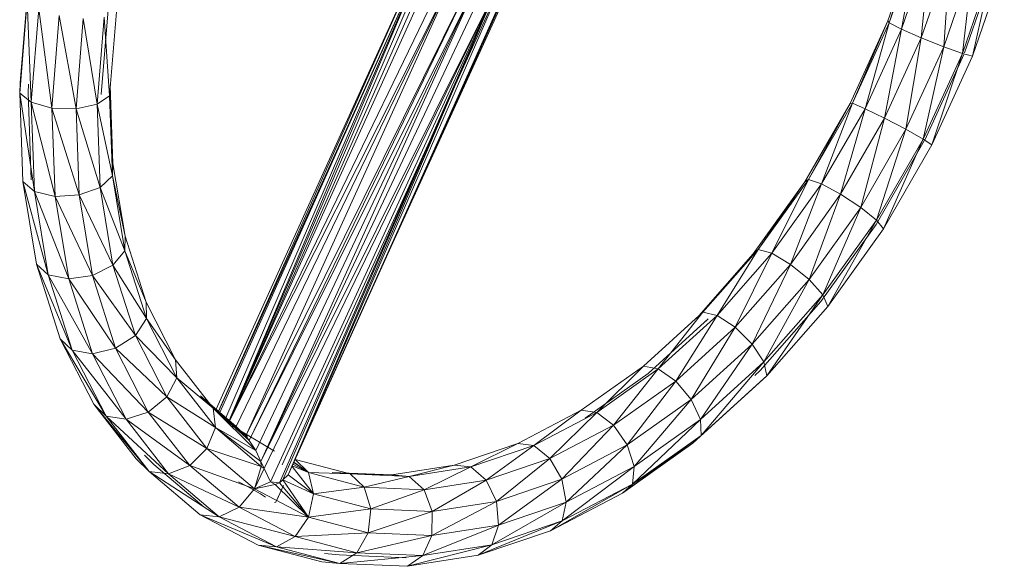
# Model space of a CAD drawing. Units: inches. Extents: x 9 to 6729, y 4 to 4756.
# Drawn here: x 2053 to 2388, y 1875 to 2061 of the extents above; entities that cross this region are included whole.
import ezdxf

# ---------------------------------------------------------------- set-up
doc = ezdxf.new("R2010")
doc.units = ezdxf.units.IN
doc.header["$MEASUREMENT"] = 0

# ---------------------------------------------------------------- blocks, each defined once
blk = doc.blocks.new('16_DWG-538696-Level 1')
at = {"lineweight": 9}
for p, q in [((3698.632, -31.961), (3697.629, -34.852)), ((3698.632, -31.961), (3697.671, -34.921)), ((3674.829, -48.02), (3681.94, -32.344)), ((3674.909, -48.088), (3681.94, -32.344)), ((3674.911, -48.09), (3682.081, -32.277)), ((3674.957, -48.129), (3682.081, -32.277)), ((3675.164, -48.308), (3682.081, -32.277)), ((3675.277, -48.405), (3682.23, -32.263)), ((3675.277, -48.405), (3682.081, -32.277)), ((3675.278, -48.406), (3682.394, -32.28)), ((3675.279, -48.406), (3682.547, -32.337)), ((3698.647, -32.109), (3697.671, -34.921)), ((3698.647, -32.109), (3698.086, -35.131)), ((3699.052, -32.348), (3698.086, -35.131)), ((3699.052, -32.348), (3698.764, -35.425)), ((3675.281, -48.408), (3682.946, -32.594)), ((3699.74, -32.613), (3698.764, -35.425)), ((3699.74, -32.613), (3699.523, -35.726)), ((3675.282, -48.409), (3683.163, -32.777)), ((3675.511, -48.606), (3683.163, -32.777)), ((3675.842, -48.923), (3683.163, -32.777)), ((3700.526, -32.834), (3699.523, -35.726)), ((3700.526, -32.834), (3700.159, -35.951)), ((3701.2, -32.952), (3700.159, -35.951)), ((3701.304, -32.843), (3700.233, -35.93)), ((3701.581, -32.934), (3700.502, -36.042)), ((3701.2, -32.952), (3700.502, -36.042)), ((3675.842, -48.923), (3683.63, -33.206)), ((3675.95, -49.083), (3683.63, -33.206)), ((3675.95, -49.083), (3683.787, -33.347)), ((3676.174, -49.414), (3683.787, -33.347)), ((3676.352, -49.795), (3683.787, -33.347)), ((3676.352, -49.795), (3684.009, -33.546)), ((3668.162, -37.301), (3668.425, -33.896)), ((3668.18, -36.955), (3668.425, -33.896)), ((3676.352, -49.795), (3684.334, -33.781)), ((3676.463, -50.031), (3684.334, -33.781)), ((3676.676, -50.484), (3684.334, -33.781)), ((3676.984, -50.516), (3684.334, -33.781)), ((3677.073, -49.906), (3684.423, -33.773)), ((3677.097, -50.411), (3684.334, -33.781)), ((3677.273, -50.248), (3684.334, -33.781)), ((3677.273, -50.248), (3684.425, -33.832)), ((3677.273, -50.248), (3684.605, -33.913)), ((3677.273, -50.248), (3684.636, -33.927)), ((3680.354, -43.42), (3684.674, -33.944)), ((3681.354, -41.171), (3684.636, -33.927)), ((3668.162, -37.301), (3668.413, -34.164)), ((3668.556, -37.612), (3668.413, -34.164)), ((3668.809, -34.447), (3668.556, -37.612)), ((3669.256, -37.805), (3668.809, -34.447)), ((3669.256, -37.805), (3669.506, -34.668)), ((3670.074, -37.828), (3669.506, -34.668)), ((3670.791, -37.676), (3671.027, -34.723)), ((3670.931, -37.347), (3671.16, -34.481)), ((3671.215, -37.387), (3671.027, -34.723)), ((3671.215, -37.387), (3671.443, -34.542)), ((3670.074, -37.828), (3670.318, -34.77)), ((3670.791, -37.676), (3670.318, -34.77)), ((3696.347, -37.653), (3697.629, -34.852)), ((3696.424, -37.645), (3697.629, -34.852)), ((3696.424, -37.645), (3697.671, -34.921)), ((3696.853, -37.827), (3697.671, -34.921)), ((3697.671, -34.921), (3697.629, -34.852)), ((3698.086, -35.131), (3697.671, -34.921)), ((3696.853, -37.827), (3698.086, -35.131)), ((3697.517, -38.149), (3698.086, -35.131)), ((3698.086, -35.131), (3698.764, -35.425)), ((3697.517, -38.149), (3698.764, -35.425)), ((3698.241, -38.527), (3698.764, -35.425)), ((3698.241, -38.527), (3699.523, -35.726)), ((3699.523, -35.726), (3698.764, -35.425)), ((3698.829, -38.858), (3699.523, -35.726)), ((3700.159, -35.951), (3699.523, -35.726)), ((3698.829, -38.858), (3700.159, -35.951)), ((3698.879, -38.89), (3700.216, -35.967)), ((3699.124, -39.053), (3700.159, -35.951)), ((3699.124, -39.053), (3700.502, -36.042)), ((3700.502, -36.042), (3700.159, -35.951)), ((3668.162, -37.301), (3668.18, -36.955)), ((3668.45, -37.276), (3668.465, -36.995)), ((3670.946, -37.066), (3670.931, -37.347)), ((3671.215, -37.387), (3671.233, -37.041)), ((3671.328, -39.687), (3671.233, -37.041)), ((3668.269, -40.299), (3668.162, -37.301)), ((3668.664, -40.638), (3668.162, -37.301)), ((3668.162, -37.301), (3668.556, -37.612)), ((3668.556, -40.242), (3668.45, -37.276)), ((3670.791, -37.676), (3671.215, -37.387)), ((3671.313, -40.108), (3671.215, -37.387)), ((3671.328, -39.687), (3671.215, -37.387)), ((3669.256, -37.805), (3668.556, -37.612)), ((3668.664, -40.638), (3668.556, -37.612)), ((3669.363, -40.804), (3668.556, -37.612)), ((3670.074, -37.828), (3670.791, -37.676)), ((3670.892, -40.498), (3670.791, -37.676)), ((3671.313, -40.108), (3670.791, -37.676)), ((3696.347, -37.653), (3694.814, -40.304)), ((3694.933, -40.224), (3696.424, -37.645)), ((3694.933, -40.224), (3696.347, -37.653)), ((3696.424, -37.645), (3695.377, -40.379)), ((3696.424, -37.645), (3696.347, -37.653)), ((3696.853, -37.827), (3696.424, -37.645)), ((3670.179, -40.752), (3669.256, -37.805)), ((3670.074, -37.828), (3669.256, -37.805)), ((3669.256, -37.805), (3669.363, -40.804)), ((3670.892, -40.498), (3670.074, -37.828)), ((3670.179, -40.752), (3670.074, -37.828)), ((3696.853, -37.827), (3695.377, -40.379)), ((3696.026, -40.728), (3696.853, -37.827)), ((3697.517, -38.149), (3696.853, -37.827)), ((3696.026, -40.728), (3697.517, -38.149)), ((3697.517, -38.149), (3696.708, -41.178)), ((3697.517, -38.149), (3698.241, -38.527)), ((3696.708, -41.178), (3698.241, -38.527)), ((3698.241, -38.527), (3697.239, -41.608)), ((3698.241, -38.527), (3698.829, -38.858)), ((3698.864, -38.922), (3697.227, -41.753)), ((3697.239, -41.608), (3698.829, -38.858)), ((3698.829, -38.858), (3697.476, -41.903)), ((3697.476, -41.903), (3699.124, -39.053)), ((3698.829, -38.858), (3699.124, -39.053)), ((3671.313, -40.108), (3671.328, -39.687)), ((3671.737, -42.154), (3671.328, -39.687)), ((3668.269, -40.299), (3668.733, -43.096)), ((3669.131, -43.46), (3668.269, -40.299)), ((3668.664, -40.638), (3668.269, -40.299)), ((3670.892, -40.498), (3671.313, -40.108)), ((3671.733, -42.644), (3671.313, -40.108)), ((3671.737, -42.154), (3671.313, -40.108)), ((3694.814, -40.304), (3693.062, -42.75)), ((3694.933, -40.224), (3693.23, -42.602)), ((3693.23, -42.602), (3694.814, -40.304)), ((3694.933, -40.224), (3693.691, -42.732)), ((3695.377, -40.379), (3693.691, -42.732)), ((3694.323, -43.106), (3695.377, -40.379)), ((3694.933, -40.224), (3694.814, -40.304)), ((3694.933, -40.224), (3695.377, -40.379)), ((3696.026, -40.728), (3695.377, -40.379)), ((3669.826, -43.6), (3668.664, -40.638)), ((3669.131, -43.46), (3668.664, -40.638)), ((3668.664, -40.638), (3669.363, -40.804)), ((3670.179, -40.752), (3669.363, -40.804)), ((3670.892, -40.498), (3670.179, -40.752)), ((3671.328, -43.13), (3670.179, -40.752)), ((3670.179, -40.752), (3670.63, -43.479)), ((3671.733, -42.644), (3670.892, -40.498)), ((3671.328, -43.13), (3670.892, -40.498)), ((3696.026, -40.728), (3694.323, -43.106)), ((3696.026, -40.728), (3694.956, -43.624)), ((3696.026, -40.728), (3696.708, -41.178)), ((3669.826, -43.6), (3669.363, -40.804)), ((3670.63, -43.479), (3669.363, -40.804)), ((3696.708, -41.178), (3694.956, -43.624)), ((3696.708, -41.178), (3695.422, -44.145)), ((3696.708, -41.178), (3697.239, -41.608)), ((3697.227, -41.753), (3695.356, -44.365)), ((3697.239, -41.608), (3695.422, -44.145)), ((3697.239, -41.608), (3695.594, -44.532)), ((3697.239, -41.608), (3697.476, -41.903)), ((3697.476, -41.903), (3695.594, -44.532)), ((3671.733, -42.644), (3671.737, -42.154)), ((3672.451, -44.39), (3671.737, -42.154)), ((3671.733, -42.644), (3671.328, -43.13)), ((3672.451, -44.39), (3671.733, -42.644)), ((3672.467, -44.944), (3671.733, -42.644)), ((3693.062, -42.75), (3691.13, -44.937)), ((3693.23, -42.602), (3691.35, -44.729)), ((3693.062, -42.75), (3691.35, -44.729)), ((3691.83, -44.837), (3693.23, -42.602)), ((3693.691, -42.732), (3691.83, -44.837)), ((3693.691, -42.732), (3692.443, -45.233)), ((3693.23, -42.602), (3693.062, -42.75)), ((3693.691, -42.732), (3693.23, -42.602)), ((3694.323, -43.106), (3693.691, -42.732)), ((3669.541, -45.631), (3668.733, -43.096)), ((3669.131, -43.46), (3668.733, -43.096)), ((3669.948, -46.018), (3668.733, -43.096)), ((3694.323, -43.106), (3692.443, -45.233)), ((3693.023, -45.81), (3694.323, -43.106)), ((3694.956, -43.624), (3694.323, -43.106)), ((3671.328, -43.13), (3670.63, -43.479)), ((3672.467, -44.944), (3671.328, -43.13)), ((3671.328, -43.13), (3672.089, -45.515)), ((3670.635, -46.135), (3669.131, -43.46)), ((3669.826, -43.6), (3669.131, -43.46)), ((3669.131, -43.46), (3669.948, -46.018)), ((3669.826, -43.6), (3670.63, -43.479)), ((3671.419, -45.951), (3669.826, -43.6)), ((3670.635, -46.135), (3669.826, -43.6)), ((3671.419, -45.951), (3670.63, -43.479)), ((3672.089, -45.515), (3670.63, -43.479)), ((3694.956, -43.624), (3693.023, -45.81)), ((3694.956, -43.624), (3693.416, -46.414)), ((3694.956, -43.624), (3695.422, -44.145)), ((3673.454, -46.348), (3672.451, -44.39)), ((3672.451, -44.39), (3672.467, -44.944)), ((3695.356, -44.365), (3693.292, -46.7)), ((3695.422, -44.145), (3693.416, -46.414)), ((3695.422, -44.145), (3693.516, -46.883)), ((3695.422, -44.145), (3695.594, -44.532)), ((3691.35, -44.729), (3689.334, -46.559)), ((3691.35, -44.729), (3689.835, -46.649)), ((3691.35, -44.729), (3691.13, -44.937)), ((3691.83, -44.837), (3691.35, -44.729)), ((3693.516, -46.883), (3695.594, -44.532)), ((3672.467, -44.944), (3672.089, -45.515)), ((3673.454, -46.348), (3672.467, -44.944)), ((3672.467, -44.944), (3673.499, -46.957)), ((3691.532, -44.95), (3689.491, -46.803)), ((3691.83, -44.837), (3689.835, -46.649)), ((3690.427, -47.064), (3691.83, -44.837)), ((3691.353, -45.119), (3691.532, -44.95)), ((3692.443, -45.233), (3691.83, -44.837)), ((3692.443, -45.233), (3690.427, -47.064)), ((3692.443, -45.233), (3690.951, -47.692)), ((3693.023, -45.81), (3692.443, -45.233)), ((3670.679, -47.85), (3669.541, -45.631)), ((3669.541, -45.631), (3671.095, -48.257)), ((3669.541, -45.631), (3669.948, -46.018)), ((3671.419, -45.951), (3672.089, -45.515)), ((3673.16, -47.603), (3672.089, -45.515)), ((3673.499, -46.957), (3672.089, -45.515)), ((3670.635, -46.135), (3669.948, -46.018)), ((3671.095, -48.257), (3669.948, -46.018)), ((3671.772, -48.354), (3669.948, -46.018)), ((3671.419, -45.951), (3670.635, -46.135)), ((3673.16, -47.603), (3671.419, -45.951)), ((3672.528, -48.115), (3671.419, -45.951)), ((3693.023, -45.81), (3690.951, -47.692)), ((3691.266, -48.367), (3693.023, -45.81)), ((3693.416, -46.414), (3693.023, -45.81)), ((3672.528, -48.115), (3670.635, -46.135)), ((3670.635, -46.135), (3671.772, -48.354)), ((3674.726, -47.985), (3673.454, -46.348)), ((3673.454, -46.348), (3673.499, -46.957)), ((3693.416, -46.414), (3691.266, -48.367)), ((3693.416, -46.414), (3691.287, -48.906)), ((3693.416, -46.414), (3693.516, -46.883)), ((3689.334, -46.559), (3687.224, -48.054)), ((3687.748, -48.128), (3689.334, -46.559)), ((3689.835, -46.649), (3687.748, -48.128)), ((3689.835, -46.649), (3688.318, -48.558)), ((3689.835, -46.649), (3689.334, -46.559)), ((3690.427, -47.064), (3689.835, -46.649)), ((3693.292, -46.7), (3693.113, -46.869)), ((3673.16, -47.603), (3673.499, -46.957)), ((3674.726, -47.985), (3673.499, -46.957)), ((3674.807, -48.64), (3673.499, -46.957)), ((3689.491, -46.803), (3687.355, -48.317)), ((3690.427, -47.064), (3688.318, -48.558)), ((3688.782, -49.229), (3690.427, -47.064)), ((3690.951, -47.692), (3690.427, -47.064)), ((3693.516, -46.883), (3691.011, -49.165)), ((3691.011, -49.165), (3693.296, -47.09)), ((3693.516, -46.883), (3691.287, -48.906)), ((3693.516, -46.883), (3693.296, -47.09)), ((3673.16, -47.603), (3672.528, -48.115)), ((3674.807, -48.64), (3673.16, -47.603)), ((3674.517, -49.35), (3673.16, -47.603)), ((3674.726, -47.985), (3674.296, -47.561)), ((3675.511, -48.606), (3674.296, -47.561)), ((3690.951, -47.692), (3688.782, -49.229)), ((3690.951, -47.692), (3689.016, -49.961)), ((3691.266, -48.367), (3690.951, -47.692)), ((3672.121, -49.705), (3670.679, -47.85)), ((3670.679, -47.85), (3672.551, -50.13)), ((3670.679, -47.85), (3671.095, -48.257)), ((3672.528, -48.115), (3671.772, -48.354)), ((3674.517, -49.35), (3672.528, -48.115)), ((3672.528, -48.115), (3673.934, -49.924)), ((3676.174, -49.414), (3674.726, -47.985)), ((3675.95, -49.083), (3674.726, -47.985)), ((3674.726, -47.985), (3675.511, -48.606)), ((3674.726, -47.985), (3675.842, -48.923)), ((3674.726, -47.985), (3674.807, -48.64)), ((3685.067, -49.181), (3687.224, -48.054)), ((3685.613, -49.244), (3687.224, -48.054)), ((3687.748, -48.128), (3687.224, -48.054)), ((3672.551, -50.13), (3671.095, -48.257)), ((3671.095, -48.257), (3673.214, -50.21)), ((3671.095, -48.257), (3671.772, -48.354)), ((3673.214, -50.21), (3671.772, -48.354)), ((3673.934, -49.924), (3671.772, -48.354)), ((3687.748, -48.128), (3685.613, -49.244)), ((3686.16, -49.686), (3687.748, -48.128)), ((3688.318, -48.558), (3687.748, -48.128)), ((3688.956, -50.558), (3691.266, -48.367)), ((3691.266, -48.367), (3689.016, -49.961)), ((3691.287, -48.906), (3691.266, -48.367)), ((3674.807, -48.64), (3674.517, -49.35)), ((3676.363, -49.958), (3674.807, -48.64)), ((3676.352, -49.795), (3674.807, -48.64)), ((3676.174, -49.414), (3674.807, -48.64)), ((3675.377, -48.583), (3675.901, -48.929)), ((3675.377, -48.583), (3676.805, -49.436)), ((3675.511, -48.606), (3675.842, -48.923)), ((3688.318, -48.558), (3686.16, -49.686)), ((3688.318, -48.558), (3686.563, -50.388)), ((3688.782, -49.229), (3688.318, -48.558)), ((3675.95, -49.083), (3675.842, -48.923)), ((3676.174, -49.414), (3675.95, -49.083)), ((3691.287, -48.906), (3688.62, -50.859)), ((3691.287, -48.906), (3688.956, -50.558)), ((3691.287, -48.906), (3691.011, -49.165)), ((3674.517, -49.35), (3673.934, -49.924)), ((3676.363, -49.958), (3674.517, -49.35)), ((3676.131, -50.717), (3674.517, -49.35)), ((3676.352, -49.795), (3676.174, -49.414)), ((3685.067, -49.181), (3682.907, -49.917)), ((3685.067, -49.181), (3683.475, -49.972)), ((3683.475, -49.972), (3685.613, -49.244)), ((3684, -50.422), (3685.613, -49.244)), ((3685.067, -49.181), (3685.613, -49.244)), ((3686.16, -49.686), (3685.613, -49.244)), ((3688.782, -49.229), (3686.563, -50.388)), ((3686.714, -51.164), (3688.782, -49.229)), ((3691.011, -49.165), (3688.62, -50.859)), ((3689.016, -49.961), (3688.782, -49.229)), ((3672.121, -49.705), (3672.551, -50.13)), ((3672.714, -49.889), (3672.401, -49.58)), ((3677.962, -50.167), (3677.507, -49.728)), ((3677.51, -49.723), (3679.375, -50.213)), ((3686.16, -49.686), (3684, -50.422)), ((3684.343, -51.145), (3686.16, -49.686)), ((3686.563, -50.388), (3686.16, -49.686)), ((3674.424, -51.337), (3672.714, -49.889)), ((3673.214, -50.21), (3673.934, -49.924)), ((3676.131, -50.717), (3673.934, -49.924)), ((3675.607, -51.341), (3673.934, -49.924)), ((3676.363, -49.958), (3676.131, -50.717)), ((3676.463, -50.031), (3676.131, -50.717)), ((3676.463, -50.031), (3676.352, -49.795)), ((3676.363, -49.958), (3676.352, -49.795)), ((3676.463, -50.031), (3676.363, -49.958)), ((3676.463, -50.031), (3676.676, -50.484)), ((3677.405, -49.955), (3678.134, -50.883)), ((3677.412, -49.94), (3677.962, -50.167)), ((3677.962, -50.167), (3677.437, -49.884)), ((3677.962, -50.167), (3677.466, -49.819)), ((3677.962, -50.167), (3677.47, -49.811)), ((3682.907, -49.917), (3680.791, -50.246)), ((3682.907, -49.917), (3681.381, -50.297)), ((3683.475, -49.972), (3681.381, -50.297)), ((3683.475, -49.972), (3681.885, -50.75)), ((3682.907, -49.917), (3683.475, -49.972)), ((3683.475, -49.972), (3684, -50.422)), ((3689.016, -49.961), (3686.572, -51.804)), ((3689.016, -49.961), (3686.714, -51.164)), ((3688.956, -50.558), (3689.016, -49.961)), ((3674.282, -51.596), (3672.551, -50.13)), ((3672.551, -50.13), (3674.93, -51.663)), ((3672.551, -50.13), (3673.214, -50.21)), ((3674.93, -51.663), (3673.214, -50.21)), ((3673.214, -50.21), (3675.607, -51.341)), ((3677.097, -50.411), (3676.984, -50.516)), ((3677.273, -50.248), (3677.097, -50.411)), ((3678.134, -50.883), (3677.097, -50.411)), ((3677.097, -50.411), (3677.969, -51.677)), ((3677.297, -50.181), (3677.273, -50.248)), ((3677.273, -50.248), (3678.134, -50.883)), ((3678.134, -50.883), (3677.962, -50.167)), ((3677.962, -50.167), (3679.857, -50.665)), ((3677.962, -50.167), (3679.375, -50.213)), ((3678.764, -50.16), (3680.791, -50.246)), ((3678.764, -50.16), (3679.375, -50.213)), ((3681.381, -50.297), (3679.375, -50.213)), ((3679.857, -50.665), (3679.375, -50.213)), ((3680.791, -50.246), (3679.375, -50.213)), ((3681.381, -50.297), (3679.857, -50.665)), ((3681.381, -50.297), (3680.791, -50.246)), ((3681.381, -50.297), (3681.885, -50.75)), ((3681.885, -50.75), (3684, -50.422)), ((3682.167, -51.483), (3684, -50.422)), ((3684.343, -51.145), (3684, -50.422)), ((3686.563, -50.388), (3684.343, -51.145)), ((3686.563, -50.388), (3684.41, -51.949)), ((3686.714, -51.164), (3686.563, -50.388)), ((3675.589, -50.479), (3675.898, -50.641)), ((3676.131, -50.717), (3675.607, -51.341)), ((3675.898, -50.641), (3676.336, -50.888)), ((3676.131, -50.717), (3676.676, -50.484)), ((3676.834, -50.566), (3676.131, -50.717)), ((3676.131, -50.717), (3677.969, -51.677)), ((3676.834, -50.566), (3676.676, -50.484)), ((3676.676, -50.484), (3676.984, -50.516)), ((3676.834, -50.566), (3676.984, -50.516)), ((3676.834, -50.566), (3677.969, -51.677)), ((3676.853, -51.173), (3677.116, -50.603)), ((3676.942, -50.978), (3677.116, -50.603)), ((3677.969, -51.677), (3676.984, -50.516)), ((3678.134, -50.883), (3679.857, -50.665)), ((3681.885, -50.75), (3679.857, -50.665)), ((3679.857, -50.665), (3680.083, -51.395)), ((3681.885, -50.75), (3680.083, -51.395)), ((3681.885, -50.75), (3682.167, -51.483)), ((3686.174, -52.137), (3688.956, -50.558)), ((3688.956, -50.558), (3686.572, -51.804)), ((3688.62, -50.859), (3688.956, -50.558)), ((3676.336, -50.888), (3676.503, -50.998)), ((3676.853, -51.173), (3676.942, -50.978)), ((3678.134, -50.883), (3677.969, -51.677)), ((3678.134, -50.883), (3680.083, -51.395)), ((3688.62, -50.859), (3686.174, -52.137)), ((3674.93, -51.663), (3675.607, -51.341)), ((3677.969, -51.677), (3675.607, -51.341)), ((3677.511, -52.336), (3675.607, -51.341)), ((3676.853, -51.173), (3676.814, -51.18)), ((3680.083, -51.395), (3677.969, -51.677)), ((3680.083, -51.395), (3679.99, -52.208)), ((3680.083, -51.395), (3682.167, -51.483)), ((3682.153, -52.299), (3684.343, -51.145)), ((3684.343, -51.145), (3682.167, -51.483)), ((3684.185, -52.617), (3686.714, -51.164)), ((3684.41, -51.949), (3684.343, -51.145)), ((3686.714, -51.164), (3684.41, -51.949)), ((3686.572, -51.804), (3686.714, -51.164)), ((3676.252, -52.625), (3674.282, -51.596)), ((3674.282, -51.596), (3676.882, -52.683)), ((3674.282, -51.596), (3674.93, -51.663)), ((3676.882, -52.683), (3674.93, -51.663)), ((3674.93, -51.663), (3677.511, -52.336)), ((3677.969, -51.677), (3677.511, -52.336)), ((3677.969, -51.677), (3679.99, -52.208)), ((3679.99, -52.208), (3682.167, -51.483)), ((3682.153, -52.299), (3682.167, -51.483)), ((3684.41, -51.949), (3681.846, -52.98)), ((3684.41, -51.949), (3682.153, -52.299)), ((3686.572, -51.804), (3683.727, -52.971)), ((3686.572, -51.804), (3684.185, -52.617)), ((3684.185, -52.617), (3684.41, -51.949)), ((3686.174, -52.137), (3686.572, -51.804)), ((3676.882, -52.683), (3677.511, -52.336)), ((3677.511, -52.336), (3679.99, -52.208)), ((3679.605, -52.886), (3677.511, -52.336)), ((3679.605, -52.886), (3679.99, -52.208)), ((3679.605, -52.886), (3682.153, -52.299)), ((3682.153, -52.299), (3679.99, -52.208)), ((3681.846, -52.98), (3682.153, -52.299)), ((3686.174, -52.137), (3683.727, -52.971)), ((3678.42, -53.194), (3676.252, -52.625)), ((3679.03, -53.247), (3676.252, -52.625)), ((3676.252, -52.625), (3676.882, -52.683)), ((3679.03, -53.247), (3676.882, -52.683)), ((3676.882, -52.683), (3679.605, -52.886)), ((3681.328, -53.344), (3684.185, -52.617)), ((3684.185, -52.617), (3681.846, -52.98)), ((3683.727, -52.971), (3684.185, -52.617)), ((3679.005, -52.957), (3678.509, -52.915)), ((3681.278, -53.053), (3679.005, -52.957)), ((3679.03, -53.247), (3679.605, -52.886)), ((3681.846, -52.98), (3679.03, -53.247)), ((3681.846, -52.98), (3679.605, -52.886)), ((3683.727, -52.971), (3681.328, -53.344)), ((3681.328, -53.344), (3681.846, -52.98)), ((3678.42, -53.194), (3679.03, -53.247)), ((3681.328, -53.344), (3679.03, -53.247))]:
    blk.add_line(p, q, dxfattribs=at)

msp = doc.modelspace()

# ---------------------------------------------------------------- block references
at = {"lineweight": 9, "xscale": 10, "yscale": 10, "zscale": 10}
msp.add_blockref('16_DWG-538696-Level 1', (-34628.28, 2408.89), dxfattribs=at)

doc.saveas('drawing.dxf')
